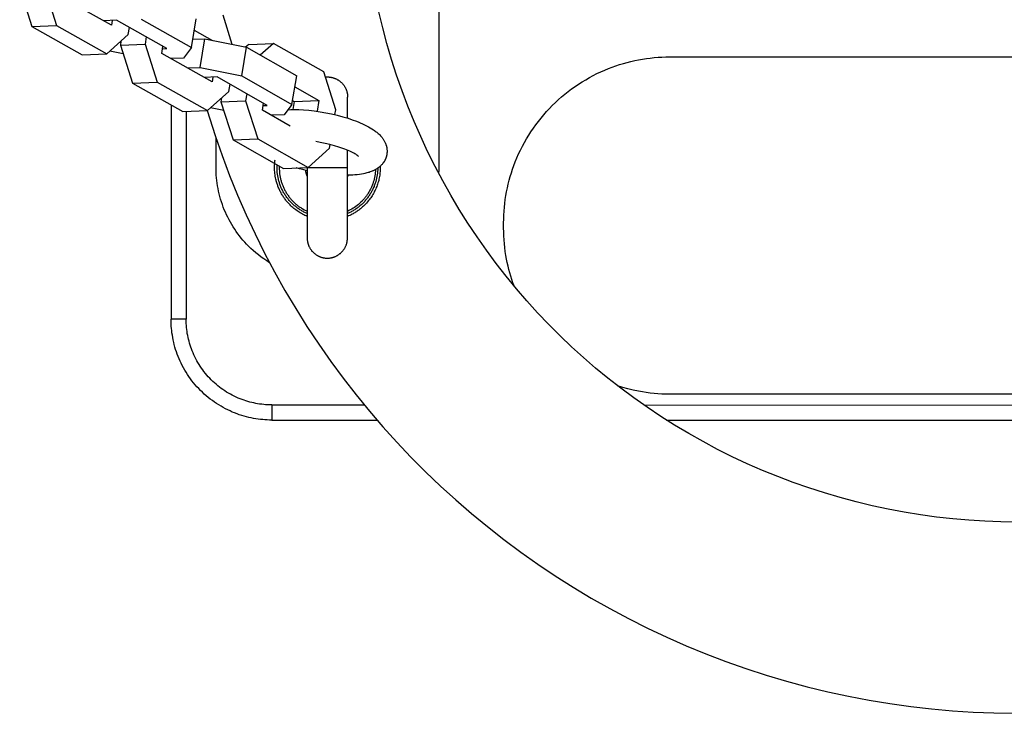
# Model space of a CAD drawing. Units: millimetres. Extents: x -971 to 2711, y -3261 to 3260.
# Drawn here: x 1492 to 1688, y -168 to -31 of the extents above; entities that cross this region are included whole.
import ezdxf

# ---------------------------------------------------------------- set-up
doc = ezdxf.new("R2010")
doc.units = ezdxf.units.MM
doc.layers.add('ORG1308DY 2D', color=7, linetype='Continuous', true_color=0x000000)

msp = doc.modelspace()

# ---------------------------------------------------------------- linework, layer by layer
at = {"layer": 'ORG1308DY 2D', "color": 18, "lineweight": -3, "true_color": 0x000000}
for points in [[(1575.62, 60.05), (1575.6, -59.94)], [(1492.33, -24.32), (1494.73, -31.9)], [(1497.23, -24.13), (1499.63, -31.71)], [(1510.56, -31.65), (1500.57, -26.01)], [(1690.47, -130.36), (1687.29, -130.32), (1684.1, -130.2), (1680.93, -130), (1677.71, -129.72), (1674.49, -129.36), (1671.29, -128.92), (1668.1, -128.41), (1664.89, -127.8), (1661.7, -127.12), (1658.53, -126.35), (1655.37, -125.51), (1652.23, -124.58), (1649.1, -123.58), (1646.01, -122.49), (1642.94, -121.33), (1639.9, -120.09), (1636.89, -118.77), (1633.92, -117.38), (1630.99, -115.92), (1628.1, -114.38), (1625.26, -112.78), (1622.46, -111.11), (1619.7, -109.36), (1617.01, -107.57), (1614.37, -105.71), (1611.77, -103.78), (1609.22, -101.79), (1606.76, -99.77), (1604.35, -97.69), (1602, -95.55), (1599.69, -93.35), (1597.44, -91.1), (1595.24, -88.79), (1593.11, -86.43), (1591.03, -84.02), (1588.98, -81.52), (1586.99, -78.98), (1585.07, -76.38), (1583.21, -73.73), (1581.4, -71.01), (1579.66, -68.25), (1577.99, -65.45), (1576.39, -62.6), (1574.86, -59.7), (1573.39, -56.76), (1572.01, -53.79), (1570.7, -50.78), (1569.46, -47.74), (1568.3, -44.67), (1567.22, -41.57), (1566.22, -38.45), (1565.3, -35.32), (1564.46, -32.16), (1563.7, -28.99)], [(1511.54, -30.66), (1508.99, -30.76)], [(1510.72, -30.7), (1510.56, -31.65)], [(1521.54, -36.3), (1511.54, -30.66)], [(1516.44, -30.47), (1526.44, -36.11)], [(1526.44, -36.11), (1527.37, -30.41)], [(1534.58, -35.48), (1532.73, -29.64)], [(1494.73, -31.9), (1499.63, -31.71)], [(1494.73, -31.9), (1504.73, -37.54)], [(1499.63, -31.71), (1509.63, -37.35)], [(1512.94, -31.45), (1512.94, -31.45)], [(1513.9, -33.53), (1514.13, -32.12)], [(1527.01, -32.63), (1530.62, -34.67)], [(1509.63, -37.35), (1513.9, -33.53)], [(1512.24, -35.01), (1512.41, -35.1)], [(1512.45, -34.82), (1512.33, -35.6)], [(1517.46, -34), (1517.23, -35.41)], [(1526.71, -34.46), (1529.13, -34.37)], [(1528.2, -40.06), (1529.13, -34.37)], [(1529.13, -34.37), (1537.37, -36.05)], [(1512.87, -37.32), (1510.25, -36.79)], [(1512.33, -35.6), (1517.23, -35.41)], [(1512.33, -35.6), (1514.73, -43.18)], [(1517.23, -35.41), (1519.63, -42.98)], [(1520.56, -37.29), (1520.79, -35.88)], [(1520.72, -36.33), (1521.54, -36.3)], [(1526.44, -36.11), (1524.87, -38.18)], [(1526.35, -36.06), (1526.38, -36.19)], [(1536.44, -41.74), (1537.37, -36.05)], [(1537.83, -35.47), (1537.22, -36.02)], [(1537.37, -36.05), (1547.37, -41.69)], [(1537.83, -35.47), (1542.73, -35.28)], [(1542.73, -35.28), (1540.12, -37.61)], [(1552.73, -40.92), (1542.73, -35.28)], [(1504.73, -37.54), (1509.63, -37.35)], [(1530.56, -42.93), (1520.56, -37.29)], [(1524.87, -38.18), (1522.32, -38.28)], [(1588.49, -70.94), (1588.5, -70.16), (1588.53, -69.38), (1588.57, -68.6), (1588.64, -67.83), (1588.72, -67.05), (1588.82, -66.28), (1588.94, -65.51), (1589.08, -64.75), (1589.23, -63.98), (1589.41, -63.23), (1589.6, -62.47), (1589.8, -61.73), (1590.03, -60.98), (1590.27, -60.25), (1590.53, -59.52), (1590.81, -58.79), (1591.13, -58.01), (1591.47, -57.24), (1591.83, -56.47), (1592.21, -55.72), (1592.61, -54.98), (1593.03, -54.24), (1593.47, -53.52), (1593.92, -52.81), (1594.39, -52.11), (1594.88, -51.43), (1595.39, -50.76), (1595.91, -50.1), (1596.45, -49.46), (1597, -48.83), (1597.57, -48.21), (1598.16, -47.61), (1598.76, -47.02), (1599.38, -46.45), (1600.01, -45.9), (1600.65, -45.36), (1601.31, -44.83), (1601.98, -44.33), (1602.67, -43.84), (1603.37, -43.37), (1604.08, -42.92), (1604.8, -42.48), (1605.53, -42.06), (1606.27, -41.66), (1607.03, -41.28), (1607.79, -40.92), (1608.57, -40.58), (1609.35, -40.26), (1610.07, -39.98), (1610.8, -39.73), (1611.54, -39.48), (1612.28, -39.26), (1613.03, -39.05), (1613.78, -38.86), (1614.54, -38.69), (1615.3, -38.53), (1616.07, -38.4), (1616.84, -38.28), (1617.61, -38.18), (1618.38, -38.09), (1619.16, -38.03), (1619.94, -37.98), (1620.72, -37.96), (1621.5, -37.95)], [(1621.5, -37.95), (1734.92, -37.97)], [(1525.65, -40.16), (1528.2, -40.06)], [(1528.2, -40.06), (1536.44, -41.74)], [(1555.13, -48.49), (1552.73, -40.92)], [(1514.73, -43.18), (1519.63, -42.98)], [(1519.63, -42.98), (1529.63, -48.62)], [(1531.54, -41.94), (1528.99, -42.04)], [(1530.71, -41.97), (1530.56, -42.93)], [(1541.53, -47.58), (1531.54, -41.94)], [(1532.94, -42.73), (1532.94, -42.73)], [(1536.44, -41.74), (1546.43, -47.38)], [(1546.43, -47.38), (1547.37, -41.69)], [(1553.06, -41.96), (1553.17, -41.95), (1553.27, -41.94), (1553.38, -41.94), (1553.49, -41.93), (1553.58, -41.93), (1553.67, -41.94), (1553.76, -41.94), (1553.85, -41.95), (1553.94, -41.96), (1554.03, -41.97), (1554.12, -41.99), (1554.22, -42), (1554.31, -42.02), (1554.4, -42.04), (1554.5, -42.06), (1554.59, -42.09), (1554.68, -42.12), (1554.78, -42.15), (1554.87, -42.18), (1554.96, -42.22), (1555.05, -42.25), (1555.15, -42.29), (1555.24, -42.34), (1555.33, -42.38), (1555.42, -42.43), (1555.5, -42.48), (1555.59, -42.53), (1555.68, -42.59), (1555.76, -42.65), (1555.85, -42.71), (1555.93, -42.77), (1556.01, -42.83), (1556.09, -42.9), (1556.17, -42.97), (1556.24, -43.04), (1556.32, -43.11), (1556.39, -43.18), (1556.46, -43.26), (1556.53, -43.34), (1556.59, -43.42), (1556.66, -43.5), (1556.72, -43.58), (1556.78, -43.66), (1556.84, -43.75), (1556.89, -43.84), (1556.94, -43.92), (1556.99, -44.01), (1557.04, -44.1), (1557.09, -44.19), (1557.13, -44.28), (1557.17, -44.37), (1557.21, -44.47), (1557.24, -44.56), (1557.27, -44.65), (1557.3, -44.74), (1557.33, -44.84), (1557.36, -44.93), (1557.38, -45.02), (1557.4, -45.12), (1557.42, -45.21), (1557.44, -45.3), (1557.45, -45.4), (1557.46, -45.49), (1557.47, -45.58), (1557.48, -45.67), (1557.48, -45.76), (1557.48, -45.85), (1557.49, -45.94)], [(1514.73, -43.18), (1524.72, -48.82)], [(1529.63, -48.62), (1533.89, -44.81)], [(1533.89, -44.81), (1534.12, -43.4)], [(1547, -43.91), (1551.79, -46.61)], [(1532.24, -46.28), (1532.4, -46.38)], [(1532.45, -46.1), (1532.32, -46.88)], [(1532.32, -46.88), (1537.22, -46.68)], [(1532.32, -46.88), (1534.72, -54.46)], [(1537.45, -45.28), (1537.22, -46.68)], [(1537.22, -46.68), (1539.62, -54.26)], [(1546.56, -46.62), (1546.89, -46.81)], [(1546.89, -46.81), (1546.63, -48.41)], [(1546.89, -46.81), (1551.79, -46.61)], [(1551.79, -46.61), (1551.44, -48.76)], [(1557.48, -50.12), (1557.49, -45.94), (1557.49, -45.94)], [(1522.42, -47.52), (1522.41, -90.09)], [(1524.72, -48.82), (1529.63, -48.62)], [(1525.42, -48.79), (1525.41, -90.09)], [(1529.59, -48.6), (1531.16, -53.54), (1532.55, -57.53), (1534.04, -61.49), (1535.63, -65.42), (1537.32, -69.3), (1539.1, -73.13), (1540.98, -76.93), (1542.96, -80.67), (1545.02, -84.34), (1547.17, -87.96), (1549.41, -91.53), (1551.74, -95.03), (1554.13, -98.45), (1556.61, -101.8), (1559.17, -105.09), (1561.81, -108.32), (1564.49, -111.43), (1567.24, -114.48), (1570.07, -117.46), (1572.97, -120.37), (1575.94, -123.21), (1578.97, -125.97), (1582.08, -128.66), (1585.25, -131.27), (1588.53, -133.85), (1591.87, -136.34), (1595.28, -138.74), (1598.74, -141.06), (1602.29, -143.32), (1605.91, -145.48), (1609.57, -147.56), (1613.28, -149.54), (1617.07, -151.44), (1620.9, -153.24), (1624.77, -154.95), (1628.68, -156.56), (1632.64, -158.06), (1636.63, -159.47), (1640.66, -160.78), (1644.71, -161.99), (1648.78, -163.08), (1652.87, -164.08), (1656.99, -164.97), (1661.12, -165.76), (1665.24, -166.44), (1669.36, -167.02), (1673.51, -167.49), (1677.66, -167.86), (1681.76, -168.13), (1685.86, -168.29), (1689.97, -168.36)], [(1532.87, -48.6), (1530.25, -48.07)], [(1540.55, -48.57), (1540.79, -47.16)], [(1546.09, -51.69), (1540.55, -48.57)], [(1540.71, -47.61), (1541.53, -47.58)], [(1546.43, -47.38), (1544.86, -49.46)], [(1545.63, -48.44), (1546.22, -48.42), (1546.83, -48.41), (1547.77, -48.43), (1548.75, -48.48), (1549.8, -48.56), (1550.87, -48.68), (1552, -48.84), (1553.13, -49.04), (1554.28, -49.27), (1555.41, -49.54), (1556.51, -49.83), (1557.58, -50.15), (1558.09, -50.32), (1558.59, -50.5), (1559.08, -50.68), (1559.55, -50.86), (1559.99, -51.05), (1560.42, -51.24), (1560.84, -51.43), (1561.24, -51.63), (1561.61, -51.83), (1561.97, -52.04), (1562.31, -52.25), (1562.64, -52.46), (1562.81, -52.58), (1562.97, -52.7), (1563.13, -52.82), (1563.28, -52.94), (1563.44, -53.07), (1563.58, -53.2), (1563.73, -53.33), (1563.87, -53.47), (1564.01, -53.61), (1564.14, -53.76), (1564.27, -53.92), (1564.33, -54), (1564.4, -54.08), (1564.47, -54.18), (1564.55, -54.29), (1564.62, -54.4), (1564.69, -54.51), (1564.76, -54.63), (1564.83, -54.75), (1564.89, -54.87), (1564.95, -54.99), (1565.01, -55.13), (1565.06, -55.27), (1565.11, -55.41), (1565.13, -55.48), (1565.15, -55.55), (1565.18, -55.62), (1565.2, -55.69), (1565.21, -55.77), (1565.23, -55.84), (1565.25, -55.91), (1565.26, -55.99), (1565.27, -56.07), (1565.29, -56.14), (1565.3, -56.22), (1565.3, -56.3), (1565.31, -56.38), (1565.32, -56.46), (1565.32, -56.53), (1565.32, -56.61), (1565.33, -56.69), (1565.32, -56.77), (1565.32, -56.85), (1565.32, -56.93), (1565.31, -57.01), (1565.31, -57.09), (1565.3, -57.17), (1565.29, -57.25), (1565.27, -57.33), (1565.25, -57.46), (1565.23, -57.54), (1565.21, -57.62), (1565.19, -57.71), (1565.17, -57.79), (1565.14, -57.87), (1565.12, -57.95), (1565.09, -58.03), (1565.06, -58.11), (1565.03, -58.19), (1564.99, -58.27), (1564.96, -58.34), (1564.92, -58.42), (1564.89, -58.49), (1564.85, -58.57), (1564.81, -58.64), (1564.76, -58.71), (1564.72, -58.78), (1564.68, -58.84), (1564.64, -58.9), (1564.6, -58.97), (1564.55, -59.03), (1564.51, -59.09), (1564.46, -59.15), (1564.41, -59.21), (1564.32, -59.32), (1564.22, -59.43), (1564.11, -59.53), (1564.01, -59.63), (1563.92, -59.71), (1563.83, -59.79), (1563.74, -59.87), (1563.64, -59.94), (1563.55, -60.01), (1563.45, -60.08), (1563.36, -60.14), (1563.26, -60.2), (1563.15, -60.27), (1563.04, -60.33), (1562.92, -60.4), (1562.81, -60.45), (1562.7, -60.51), (1562.58, -60.56), (1562.47, -60.62), (1562.35, -60.67), (1562.15, -60.74), (1561.95, -60.82), (1561.74, -60.89), (1561.54, -60.95), (1561.32, -61.01), (1561.11, -61.06), (1560.89, -61.11), (1560.67, -61.16), (1560.26, -61.24), (1559.83, -61.3), (1559.39, -61.36), (1558.93, -61.4), (1558.5, -61.43), (1558.05, -61.45), (1557.47, -61.46)], [(1554.97, -49.43), (1555.13, -48.49)], [(1544.86, -49.46), (1542.32, -49.56)], [(1531.34, -59.83), (1531.36, -54.13)], [(1534.72, -54.46), (1539.62, -54.26)], [(1534.72, -54.46), (1544.72, -60.1)], [(1539.62, -54.26), (1549.62, -59.9)], [(1549.62, -59.9), (1553.88, -56.09)], [(1559.62, -57.71), (1559.62, -57.71), (1559.62, -57.71), (1559.62, -57.7), (1559.61, -57.7), (1559.61, -57.69), (1559.6, -57.69), (1559.59, -57.68), (1559.56, -57.65), (1559.53, -57.62), (1559.49, -57.59), (1559.44, -57.55), (1559.38, -57.51), (1559.32, -57.46), (1559.25, -57.42), (1559.18, -57.37), (1559.1, -57.31), (1558.91, -57.2), (1558.71, -57.08), (1558.48, -56.96), (1558.22, -56.83), (1557.93, -56.69), (1557.62, -56.56), (1557.29, -56.42), (1556.93, -56.28), (1556.55, -56.14), (1556.16, -56), (1555.75, -55.87), (1554.87, -55.6), (1553.95, -55.36), (1553, -55.13), (1552.02, -54.94), (1551.18, -54.79)], [(1552.8, -55.09), (1552.8, -55.09)], [(1553.88, -56.09), (1554, -55.37)], [(1557.47, -59.94), (1557.47, -56.5)], [(1549.46, -69.64), (1549.22, -69.53), (1548.99, -69.43), (1548.76, -69.32), (1548.53, -69.2), (1548.3, -69.08), (1548.08, -68.95), (1547.86, -68.81), (1547.65, -68.67), (1547.43, -68.53), (1547.22, -68.37), (1547.02, -68.22), (1546.82, -68.06), (1546.62, -67.89), (1546.42, -67.72), (1546.23, -67.54), (1546.04, -67.36), (1545.79, -67.09), (1545.55, -66.82), (1545.31, -66.54), (1545.2, -66.4), (1545.08, -66.25), (1544.97, -66.11), (1544.87, -65.96), (1544.76, -65.8), (1544.66, -65.65), (1544.56, -65.49), (1544.47, -65.34), (1544.37, -65.18), (1544.28, -65.01), (1544.19, -64.85), (1544.11, -64.69), (1544.02, -64.52), (1543.94, -64.35), (1543.87, -64.18), (1543.79, -64.01), (1543.72, -63.84), (1543.65, -63.66), (1543.59, -63.49), (1543.53, -63.31), (1543.47, -63.14), (1543.42, -62.96), (1543.36, -62.78), (1543.31, -62.6), (1543.27, -62.43), (1543.23, -62.25), (1543.17, -61.96), (1543.11, -61.67), (1543.07, -61.38), (1543.03, -61.09), (1543, -60.8), (1542.98, -60.51), (1542.97, -60.22), (1542.97, -59.93), (1542.97, -59.74), (1542.98, -59.55), (1542.98, -59.36), (1543, -59.17), (1543.01, -58.98), (1543.03, -58.79), (1543.05, -58.61), (1543.08, -58.42)], [(1541.98, -78.85), (1541.41, -78.48), (1540.84, -78.1), (1540.29, -77.71), (1539.76, -77.3), (1539.24, -76.88), (1538.73, -76.44), (1538.24, -75.99), (1537.77, -75.53), (1537.4, -75.14), (1537.04, -74.75), (1536.68, -74.35), (1536.34, -73.94), (1536, -73.52), (1535.67, -73.08), (1535.36, -72.64), (1535.05, -72.19), (1534.75, -71.73), (1534.47, -71.27), (1534.19, -70.79), (1533.93, -70.31), (1533.68, -69.82), (1533.44, -69.33), (1533.21, -68.83), (1532.99, -68.32), (1532.79, -67.81), (1532.6, -67.29), (1532.42, -66.77), (1532.26, -66.24), (1532.11, -65.71), (1531.97, -65.18), (1531.85, -64.65), (1531.74, -64.12), (1531.64, -63.58), (1531.56, -63.04), (1531.49, -62.5), (1531.44, -61.97), (1531.39, -61.43), (1531.36, -60.9), (1531.35, -60.36), (1531.34, -59.83)], [(1549.46, -69.09), (1549.29, -69.02), (1549.13, -68.94), (1548.96, -68.86), (1548.8, -68.78), (1548.64, -68.69), (1548.48, -68.6), (1548.32, -68.5), (1548.16, -68.41), (1548, -68.31), (1547.84, -68.2), (1547.69, -68.1), (1547.54, -67.99), (1547.39, -67.87), (1547.24, -67.76), (1547.1, -67.64), (1546.95, -67.52), (1546.81, -67.39), (1546.67, -67.27), (1546.53, -67.14), (1546.4, -67.01), (1546.27, -66.87), (1546.14, -66.73), (1546.01, -66.59), (1545.89, -66.45), (1545.76, -66.31), (1545.65, -66.16), (1545.53, -66.01), (1545.42, -65.86), (1545.31, -65.71), (1545.2, -65.56), (1545.1, -65.4), (1545, -65.25), (1544.9, -65.09), (1544.81, -64.93), (1544.71, -64.77), (1544.63, -64.6), (1544.54, -64.44), (1544.46, -64.28), (1544.38, -64.11), (1544.31, -63.94), (1544.24, -63.78), (1544.17, -63.61), (1544.1, -63.44), (1544.04, -63.27), (1543.98, -63.1), (1543.93, -62.93), (1543.88, -62.76), (1543.83, -62.59), (1543.78, -62.42), (1543.74, -62.25), (1543.67, -61.91), (1543.6, -61.58), (1543.55, -61.24), (1543.52, -60.91), (1543.49, -60.57), (1543.47, -60.25), (1543.47, -59.92), (1543.47, -59.66), (1543.48, -59.4)], [(1543.9, -59.63), (1543.89, -59.92), (1543.9, -60.25), (1543.92, -60.57), (1543.94, -60.9), (1543.98, -61.23), (1544.01, -61.4), (1544.03, -61.56), (1544.06, -61.73), (1544.1, -61.89), (1544.13, -62.06), (1544.17, -62.23), (1544.21, -62.39), (1544.26, -62.56), (1544.31, -62.72), (1544.36, -62.88), (1544.41, -63.05), (1544.47, -63.21), (1544.53, -63.37), (1544.6, -63.53), (1544.66, -63.7), (1544.73, -63.85), (1544.81, -64.01), (1544.88, -64.17), (1544.96, -64.33), (1545.04, -64.48), (1545.13, -64.63), (1545.21, -64.79), (1545.3, -64.94), (1545.4, -65.09), (1545.49, -65.23), (1545.59, -65.38), (1545.69, -65.52), (1545.8, -65.66), (1545.9, -65.8), (1546.01, -65.94), (1546.12, -66.07), (1546.23, -66.21), (1546.35, -66.34), (1546.47, -66.47), (1546.59, -66.59), (1546.71, -66.72), (1546.83, -66.84), (1546.96, -66.95), (1547.09, -67.07), (1547.22, -67.18), (1547.35, -67.3), (1547.48, -67.4), (1547.61, -67.51), (1547.75, -67.61), (1547.89, -67.71), (1548.02, -67.81), (1548.16, -67.9), (1548.3, -68), (1548.59, -68.17), (1548.88, -68.33), (1549.17, -68.49), (1549.46, -68.63)], [(1544.72, -60.1), (1549.62, -59.9)], [(1549.47, -60.56), (1548.57, -60.34), (1547.91, -60.17), (1547.27, -59.99)], [(1549.1, -60.47), (1549.11, -60.55), (1549.13, -60.63), (1549.14, -60.71), (1549.15, -60.8), (1549.17, -60.88), (1549.19, -60.96), (1549.21, -61.04), (1549.23, -61.12), (1549.26, -61.2), (1549.28, -61.28), (1549.31, -61.36), (1549.34, -61.44), (1549.37, -61.52), (1549.4, -61.6), (1549.43, -61.68), (1549.47, -61.76)], [(1549.47, -59.93), (1549.45, -73.93), (1549.45, -73.93)], [(1549.47, -59.93), (1549.47, -59.91)], [(1549.47, -59.93), (1549.47, -59.93), (1557.47, -59.94), (1557.47, -59.94)], [(1557.45, -73.94), (1557.45, -73.94), (1557.47, -59.94)], [(1563.97, -59.67), (1563.97, -59.94), (1563.97, -60.19), (1563.96, -60.45), (1563.94, -60.71), (1563.92, -60.97), (1563.89, -61.22), (1563.86, -61.48), (1563.81, -61.73), (1563.77, -61.98), (1563.72, -62.23), (1563.66, -62.48), (1563.59, -62.73), (1563.52, -62.97), (1563.44, -63.21), (1563.36, -63.46), (1563.27, -63.7), (1563.18, -63.93), (1563.08, -64.17), (1562.97, -64.4), (1562.86, -64.63), (1562.74, -64.86), (1562.62, -65.09), (1562.49, -65.31), (1562.35, -65.53), (1562.21, -65.75), (1562.07, -65.96), (1561.91, -66.17), (1561.76, -66.38), (1561.6, -66.58), (1561.43, -66.78), (1561.25, -66.98), (1561.08, -67.17), (1560.89, -67.36), (1560.75, -67.5), (1560.61, -67.63), (1560.47, -67.76), (1560.32, -67.89), (1560.17, -68.02), (1560.02, -68.14), (1559.87, -68.26), (1559.71, -68.38), (1559.55, -68.49), (1559.39, -68.6), (1559.23, -68.71), (1559.07, -68.82), (1558.9, -68.92), (1558.73, -69.02), (1558.56, -69.12), (1558.38, -69.21), (1558.16, -69.33), (1557.93, -69.44), (1557.69, -69.55), (1557.46, -69.65)], [(1563.47, -60.07), (1563.46, -60.39), (1563.44, -60.71), (1563.41, -61.04), (1563.37, -61.37), (1563.31, -61.7), (1563.25, -62.04), (1563.17, -62.37), (1563.08, -62.71), (1563.03, -62.88), (1562.97, -63.05), (1562.92, -63.21), (1562.86, -63.38), (1562.79, -63.55), (1562.73, -63.71), (1562.66, -63.88), (1562.59, -64.04), (1562.51, -64.21), (1562.43, -64.37), (1562.35, -64.53), (1562.26, -64.69), (1562.18, -64.85), (1562.08, -65.01), (1561.99, -65.17), (1561.89, -65.32), (1561.79, -65.48), (1561.69, -65.63), (1561.58, -65.78), (1561.47, -65.93), (1561.36, -66.08), (1561.24, -66.22), (1561.12, -66.37), (1561, -66.51), (1560.88, -66.65), (1560.75, -66.79), (1560.62, -66.92), (1560.49, -67.05), (1560.36, -67.18), (1560.22, -67.31), (1560.08, -67.43), (1559.94, -67.56), (1559.8, -67.67), (1559.66, -67.79), (1559.51, -67.9), (1559.36, -68.01), (1559.21, -68.12), (1559.06, -68.23), (1558.9, -68.33), (1558.75, -68.43), (1558.59, -68.52), (1558.43, -68.62), (1558.27, -68.7), (1558.11, -68.79), (1557.95, -68.87), (1557.79, -68.95), (1557.62, -69.03), (1557.46, -69.1)], [(1563.04, -60.33), (1563.02, -60.65), (1562.99, -60.97), (1562.95, -61.28), (1562.9, -61.6), (1562.84, -61.92), (1562.76, -62.24), (1562.68, -62.56), (1562.58, -62.87), (1562.47, -63.19), (1562.36, -63.5), (1562.29, -63.65), (1562.23, -63.81), (1562.16, -63.96), (1562.08, -64.11), (1562.01, -64.26), (1561.93, -64.41), (1561.85, -64.56), (1561.77, -64.71), (1561.68, -64.85), (1561.6, -65), (1561.51, -65.14), (1561.41, -65.28), (1561.32, -65.42), (1561.22, -65.56), (1561.12, -65.69), (1561.02, -65.83), (1560.91, -65.96), (1560.81, -66.09), (1560.7, -66.22), (1560.58, -66.34), (1560.47, -66.46), (1560.36, -66.59), (1560.12, -66.82), (1559.88, -67.05), (1559.63, -67.27), (1559.37, -67.47), (1559.11, -67.67), (1558.84, -67.86), (1558.57, -68.03), (1558.3, -68.2), (1558.02, -68.36), (1557.74, -68.5), (1557.46, -68.64)], [(1575.6, -59.94), (1575.59, -60.5), (1575.57, -61.07)], [(1557.47, -61.77), (1557.5, -61.69), (1557.53, -61.62), (1557.57, -61.54), (1557.59, -61.46)], [(1588.49, -71.45), (1588.49, -70.94)], [(1588.49, -71.96), (1588.49, -71.45)], [(1590.56, -83.46), (1590.33, -82.81), (1590.11, -82.16), (1589.9, -81.5), (1589.71, -80.84), (1589.53, -80.17), (1589.36, -79.5), (1589.21, -78.83), (1589.08, -78.15), (1588.94, -77.39), (1588.82, -76.62), (1588.72, -75.84), (1588.64, -75.07), (1588.57, -74.29), (1588.53, -73.52), (1588.5, -72.74), (1588.49, -71.96)], [(1549.45, -73.93), (1549.45, -74.02), (1549.46, -74.11), (1549.46, -74.2), (1549.47, -74.29), (1549.48, -74.38), (1549.49, -74.47), (1549.5, -74.56), (1549.52, -74.66), (1549.54, -74.75), (1549.56, -74.84), (1549.58, -74.94), (1549.61, -75.03), (1549.63, -75.12), (1549.66, -75.22), (1549.7, -75.31), (1549.73, -75.4), (1549.77, -75.49), (1549.81, -75.59), (1549.85, -75.68), (1549.9, -75.77), (1549.95, -75.86), (1550, -75.94), (1550.05, -76.03), (1550.1, -76.12), (1550.16, -76.2), (1550.22, -76.29), (1550.28, -76.37), (1550.34, -76.45), (1550.41, -76.53), (1550.48, -76.61), (1550.55, -76.68), (1550.62, -76.76), (1550.7, -76.83), (1550.77, -76.9), (1550.85, -76.97), (1550.93, -77.04), (1551.01, -77.1), (1551.09, -77.16), (1551.18, -77.22), (1551.26, -77.28), (1551.35, -77.33), (1551.43, -77.39), (1551.52, -77.44), (1551.61, -77.48), (1551.7, -77.53), (1551.79, -77.57), (1551.88, -77.61), (1551.98, -77.65), (1552.07, -77.69), (1552.16, -77.72), (1552.25, -77.75), (1552.35, -77.78), (1552.44, -77.8), (1552.53, -77.83), (1552.63, -77.85), (1552.72, -77.87), (1552.81, -77.88), (1552.91, -77.9), (1553, -77.91), (1553.09, -77.92), (1553.18, -77.92), (1553.27, -77.93), (1553.36, -77.93), (1553.45, -77.93), (1553.54, -77.93), (1553.63, -77.93), (1553.72, -77.93), (1553.81, -77.92), (1553.9, -77.91), (1553.99, -77.9), (1554.08, -77.88), (1554.18, -77.87), (1554.27, -77.85), (1554.36, -77.83), (1554.46, -77.81), (1554.55, -77.78), (1554.64, -77.75), (1554.74, -77.72), (1554.83, -77.69), (1554.92, -77.65), (1555.01, -77.62), (1555.1, -77.58), (1555.2, -77.53), (1555.29, -77.49), (1555.38, -77.44), (1555.46, -77.39), (1555.55, -77.34), (1555.64, -77.28), (1555.72, -77.23), (1555.81, -77.17), (1555.89, -77.11), (1555.97, -77.04), (1556.05, -76.98), (1556.13, -76.91), (1556.2, -76.84), (1556.28, -76.77), (1556.35, -76.69), (1556.42, -76.62), (1556.49, -76.54), (1556.56, -76.46), (1556.62, -76.38), (1556.68, -76.3), (1556.74, -76.21), (1556.8, -76.13), (1556.85, -76.04), (1556.91, -75.95), (1556.96, -75.86), (1557, -75.78), (1557.05, -75.68), (1557.09, -75.59), (1557.13, -75.5), (1557.17, -75.41), (1557.21, -75.32), (1557.24, -75.23), (1557.27, -75.13), (1557.3, -75.04), (1557.32, -74.95), (1557.35, -74.85), (1557.37, -74.76), (1557.39, -74.67), (1557.4, -74.57), (1557.42, -74.48), (1557.43, -74.39), (1557.44, -74.3), (1557.44, -74.21), (1557.45, -74.12), (1557.45, -74.03), (1557.45, -73.94)], [(1525.41, -90.09), (1523.29, -90.09), (1522.62, -90.09), (1522.46, -90.09), (1522.42, -90.09), (1522.41, -90.09), (1522.41, -90.09), (1522.41, -90.09), (1522.41, -90.09), (1522.41, -90.09)], [(1542.4, -110.09), (1541.96, -110.09), (1541.51, -110.07), (1541.06, -110.05), (1540.61, -110.01), (1540.15, -109.96), (1539.69, -109.91), (1539.23, -109.84), (1538.77, -109.76), (1538.3, -109.66), (1537.83, -109.56), (1537.37, -109.45), (1536.9, -109.32), (1536.44, -109.18), (1535.97, -109.03), (1535.51, -108.86), (1535.04, -108.69), (1534.58, -108.5), (1534.12, -108.29), (1533.67, -108.08), (1533.22, -107.85), (1532.77, -107.62), (1532.33, -107.37), (1531.89, -107.1), (1531.46, -106.83), (1531.04, -106.54), (1530.62, -106.24), (1530.2, -105.94), (1529.8, -105.62), (1529.4, -105.28), (1529.01, -104.94), (1528.63, -104.59), (1528.26, -104.23), (1527.9, -103.86), (1527.55, -103.48), (1527.21, -103.09), (1526.88, -102.69), (1526.56, -102.29), (1526.25, -101.88), (1525.95, -101.46), (1525.67, -101.03), (1525.39, -100.6), (1525.13, -100.16), (1524.88, -99.72), (1524.64, -99.27), (1524.42, -98.82), (1524.2, -98.37), (1524, -97.91), (1523.81, -97.45), (1523.63, -96.99), (1523.47, -96.52), (1523.32, -96.06), (1523.18, -95.59), (1523.05, -95.12), (1522.94, -94.66), (1522.83, -94.19), (1522.74, -93.73), (1522.66, -93.26), (1522.59, -92.8), (1522.54, -92.34), (1522.49, -91.88), (1522.45, -91.43), (1522.43, -90.98), (1522.41, -90.53), (1522.41, -90.09)], [(1542.41, -107.09), (1542, -107.09), (1541.6, -107.07), (1541.2, -107.05), (1540.81, -107.01), (1540.41, -106.97), (1540.01, -106.92), (1539.61, -106.86), (1539.22, -106.79), (1538.83, -106.71), (1538.44, -106.62), (1538.05, -106.52), (1537.66, -106.42), (1537.28, -106.3), (1536.9, -106.17), (1536.52, -106.04), (1536.15, -105.9), (1535.75, -105.73), (1535.35, -105.56), (1534.96, -105.37), (1534.57, -105.18), (1534.19, -104.97), (1533.81, -104.76), (1533.44, -104.53), (1533.07, -104.3), (1532.71, -104.05), (1532.36, -103.8), (1532.01, -103.54), (1531.67, -103.27), (1531.34, -102.99), (1531.01, -102.71), (1530.7, -102.41), (1530.38, -102.11), (1530.08, -101.8), (1529.79, -101.48), (1529.5, -101.15), (1529.22, -100.82), (1528.95, -100.48), (1528.69, -100.13), (1528.44, -99.78), (1528.2, -99.42), (1527.96, -99.06), (1527.74, -98.68), (1527.53, -98.31), (1527.32, -97.92), (1527.13, -97.54), (1526.94, -97.14), (1526.77, -96.75), (1526.6, -96.35), (1526.46, -95.97), (1526.32, -95.59), (1526.2, -95.21), (1526.08, -94.83), (1525.98, -94.44), (1525.88, -94.06), (1525.79, -93.67), (1525.71, -93.27), (1525.64, -92.88), (1525.58, -92.48), (1525.53, -92.09), (1525.48, -91.69), (1525.45, -91.29), (1525.43, -90.89), (1525.41, -90.49), (1525.41, -90.09)], [(1621.48, -104.96), (1620.7, -104.95), (1619.92, -104.93), (1619.15, -104.88), (1618.37, -104.82), (1617.6, -104.73), (1616.82, -104.63), (1616.06, -104.51), (1615.29, -104.38), (1614.24, -104.16), (1613.19, -103.9), (1612.16, -103.62), (1611.14, -103.3)], [(1734.91, -104.98), (1621.48, -104.96)], [(1542.41, -107.09), (1542.4, -109.21), (1542.4, -109.88), (1542.4, -110.04), (1542.4, -110.08), (1542.4, -110.09), (1542.4, -110.09), (1542.4, -110.09), (1542.4, -110.09), (1542.4, -110.09)], [(1542.41, -107.09), (1560.79, -107.09)], [(1616.34, -107.1), (1863.63, -107.15)], [(1542.4, -110.09), (1563.32, -110.09)], [(1620.85, -110.11), (1859.12, -110.15)]]:
    msp.add_lwpolyline(points, dxfattribs=at)

doc.saveas('drawing.dxf')
